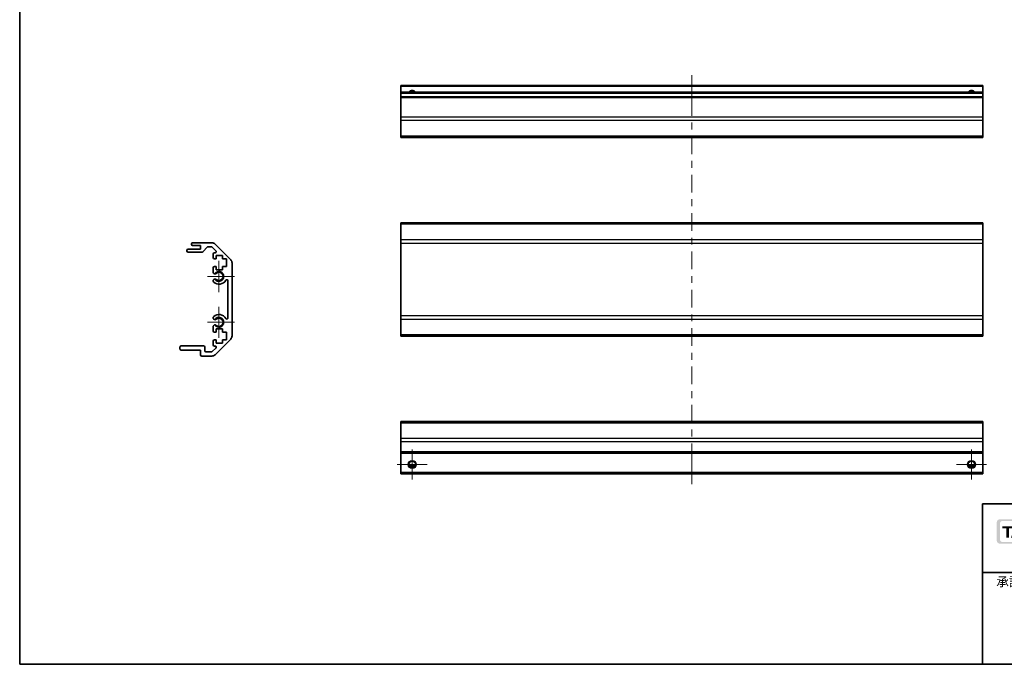
# Model space of a CAD drawing. Units: millimetres. Extents: x 0 to 4928, y 0 to 984.
# Drawn here: x 2562 to 2991, y 0 to 281 of the extents above; entities that cross this region are included whole.
import ezdxf
from ezdxf.enums import TextEntityAlignment as Align

# ---------------------------------------------------------------- set-up
doc = ezdxf.new("R2010")
doc.units = ezdxf.units.MM
doc.header["$LTSCALE"] = 3.5
doc.linetypes.add('CHAIN', pattern=[0.3543, 0.2362, -0.0295, 0.0591, -0.0295])
for name, color, linetype, lineweight in [('Border (ISO)', 7, 'Continuous', 35), ('Center Mark (ISO)', 131, 'Continuous', 18), ('Centerline (ISO)', 131, 'Continuous', 18), ('Hatch (ISO)', 1, 'Continuous', 18), ('Title (ISO)', 7, 'Continuous', 35), ('Visible (ISO)', 7, 'Continuous', 35), ('Visible Narrow (ISO)', 7, 'Continuous', 25)]:
    doc.layers.add(name, color=color, linetype=linetype, lineweight=lineweight)
doc.styles.add('Note Text (TK)', font='MS PGothic.ttf')
doc.styles.add('文字スタイル67', font='arial.ttf')

# ---------------------------------------------------------------- blocks, each defined once
blk = doc.blocks.new('図面枠 tk図枠')
at = {"layer": 'Border (ISO)'}
for p, q in [((14.5, 289), (14.5, 8)), ((14.5, 8), (405.5, 8))]:
    blk.add_line(p, q, dxfattribs=at)
blk = doc.blocks.new('表題欄 tk表題欄')
at = {"layer": 'Hatch (ISO)'}
h = blk.add_hatch(color=256, dxfattribs=at)
edge = h.paths.add_edge_path(flags=0)
edge.add_arc((95.58, 236.3), 0.596, 270, 360)
edge.add_line((96.17, 236.3), (96.17, 239.71))
edge.add_arc((95.58, 239.71), 0.596, 0, 90)
edge.add_line((95.58, 240.31), (79.14, 240.31))
edge.add_arc((79.14, 239.71), 0.596, 90, 180)
edge.add_line((78.54, 239.71), (78.54, 236.3))
edge.add_arc((79.14, 236.3), 0.596, 180, 270)
edge.add_line((79.14, 235.7), (95.58, 235.7))
edge = h.paths.add_edge_path()
edge.add_line((77.84, 239.96), (77.84, 236.05))
edge.add_arc((78.54, 236.05), 0.702, 180, 270)
edge.add_line((78.54, 235.35), (96.17, 235.35))
edge.add_arc((96.17, 236.05), 0.702, 270, 360)
edge.add_line((96.87, 236.05), (96.87, 239.96))
edge.add_arc((96.17, 239.96), 0.702, 0, 90)
edge.add_line((96.17, 240.66), (78.54, 240.66))
edge.add_arc((78.54, 239.96), 0.702, 90, 180)
for points in [[(79.07, 239.15), (79.07, 238.66), (79.92, 238.66), (79.92, 236.66), (80.51, 236.66), (80.51, 238.66), (81.36, 238.66), (81.36, 239.15)], [(85.68, 236.66), (84.94, 237.89), (84.42, 237.32), (84.42, 236.66), (83.9, 236.66), (83.9, 239.15), (84.42, 239.15), (84.42, 238.1), (85.39, 239.15), (86.11, 239.15), (85.32, 238.3), (86.3, 236.66)], [(92.09, 239.15), (92.09, 236.66), (92.61, 236.66), (92.61, 237.66), (93.77, 237.66), (93.77, 236.66), (94.29, 236.66), (94.29, 239.15), (93.77, 239.15), (93.77, 238.15), (92.61, 238.15), (92.61, 239.15)], [(94.84, 239.15), (94.84, 236.66), (95.36, 236.66), (95.36, 239.15)]]:
    blk.add_hatch(color=256, dxfattribs=at).paths.add_polyline_path(points)
h = blk.add_hatch(color=256, dxfattribs=at)
h.paths.add_polyline_path([(82.59, 237.71), (81.95, 237.71), (82.27, 238.58)], flags=0)
h.paths.add_polyline_path([(82.78, 237.2), (81.76, 237.2), (81.57, 236.66), (80.95, 236.66), (81.86, 239.15), (82.68, 239.15), (83.59, 236.66), (82.98, 236.66)])
h = blk.add_hatch(color=256, dxfattribs=at)
h.paths.add_polyline_path([(87.53, 237.71), (88.16, 237.71), (87.85, 238.58)], flags=0)
h.paths.add_polyline_path([(87.14, 236.66), (87.34, 237.2), (88.35, 237.2), (88.55, 236.66), (89.17, 236.66), (88.25, 239.15), (87.44, 239.15), (86.52, 236.66)])
h = blk.add_hatch(color=256, dxfattribs=at)
edge = h.paths.add_edge_path()
edge.add_arc((90.52, 237.9), 1.27, 38.5505, 336.582)
edge.add_line((91.69, 237.4), (91.17, 237.62))
edge.add_ellipse((90.52, 237.9), major_axis=(0, -0.8), ratio=0.867347, start_angle=128.5505, end_angle=426.582, ccw=False)
edge.add_line((91.09, 238.36), (91.52, 238.7))
at = {"layer": 'Title (ISO)'}
for p, q in [((74.71, 244.05), (255.71, 244.05)), ((74.71, 209.05), (74.71, 244.05)), ((149.71, 244.05), (149.71, 209.05)), ((230.71, 244.05), (230.71, 209.05)), ((255.71, 244.05), (255.71, 209.05)), ((243.21, 239.55), (251.21, 240.55)), ((243.21, 239.55), (243.21, 235.55)), ((251.21, 234.55), (251.21, 240.55)), ((243.21, 235.55), (251.21, 234.55)), ((230.71, 231.05), (255.71, 231.05)), ((74.71, 229.05), (230.71, 229.05)), ((99.71, 229.05), (99.71, 209.05)), ((124.71, 229.05), (124.71, 209.05)), ((230.71, 220.05), (255.71, 220.05)), ((149.71, 216.05), (230.71, 216.05)), ((255.71, 209.05), (74.71, 209.05))]:
    blk.add_line(p, q, dxfattribs=at)
at = {"layer": 'Title (ISO)', "color": 4, "linetype": 'CHAIN', "lineweight": 18, "ltscale": 8.88956}
blk.add_line((238.21, 241.55), (238.21, 233.55), dxfattribs=at)
at = {"layer": 'Title (ISO)', "color": 4, "linetype": 'CHAIN', "lineweight": 18, "ltscale": 20.001633}
blk.add_line((252.21, 237.55), (234.21, 237.55), dxfattribs=at)
at = {"layer": 'Title (ISO)'}
for radius in [3, 2]:
    blk.add_circle((238.21, 237.55), radius, dxfattribs=at)
at = {"layer": 'Title (ISO)', "color": 1, "char_height": 2, "line_spacing_factor": 1.5, "style": 'Note Text (TK)'}
for s, insert, width, attachment_point in [('\\fＭＳ Ｐゴシック|b0|i0;品名/Title', (151.71, 242.05), 13.0643, 4), ('\\fＭＳ Ｐゴシック|b0|i0;尺度/Scale', (232.71, 229.05), 14.3392, 4), ('\\fＭＳ Ｐゴシック|b0|i0;承認/Approved', (87.21, 227.05), 19.3216, 5), ('\\fＭＳ Ｐゴシック|b0|i0;検図/Checked', (112.21, 227.05), 18.3275, 5), ('\\fＭＳ Ｐゴシック|b0|i0;製図/Created', (137.21, 227.05), 17.4737, 5), ('\\fＭＳ Ｐゴシック|b0|i0;作成日/Date', (151.71, 212.55), 16.3977, 4)]:
    blk.add_mtext(s, dxfattribs=dict(at, insert=insert, width=width, attachment_point=attachment_point))
at = {"layer": 'Title (ISO)', "color": 7, "line_spacing_factor": 1.5, "style": 'Note Text (TK)'}
for s, insert, char_height, attachment_point in [('株式会社タカチ電機工業', (99.87, 238.05), 2.5, 4), ('\\fＭＳ Ｐゴシック|b0|i0;/', (243.21, 214.55), 2, 5)]:
    blk.add_mtext(s, dxfattribs=dict(at, insert=insert, char_height=char_height, attachment_point=attachment_point))
at = {"layer": 'Title (ISO)', "color": 7, "insert": (99.87, 232.05), "char_height": 1.4986, "width": 48.1688, "attachment_point": 4, "line_spacing_factor": 1.5, "style": 'Note Text (TK)'}
blk.add_mtext('\\fArial|b0|i0;TAKACHI ELECTRONICS ENCLOSURE CO., LTD.', dxfattribs=at)
at = {"layer": 'Title (ISO)', "color": 7}
for tag, p, height, style in [('<品名>_001', (157.03, 235.58), 2.5, 'Note Text (TK)'), ('<Title>_001', (157.44, 230.55), 2, '文字スタイル67'), ('<ページ_No.>_001', (238.1, 213.3), 2.5, 'Note Text (TK)'), ('<総ページ数>_001', (246.8, 213.3), 2.5, 'Note Text (TK)'), ('作成日_001', (175.55, 211.26), 2.5, 'Note Text (TK)')]:
    blk.add_attdef(tag, p, '', height=height, dxfattribs=dict(at, style=style))
at = {"layer": 'Title (ISO)', "color": 7, "style": 'Note Text (TK)'}
for tag, p in [('<尺度>', (243.21, 223.55)), ('<承認>', (87.21, 217.05))]:
    blk.add_attdef(tag, text='', height=2.5, dxfattribs=at).set_placement(p, align=Align.MIDDLE_CENTER)

msp = doc.modelspace()

# ---------------------------------------------------------------- linework, layer by layer
at = {"layer": 'Center Mark (ISO)', "linetype": 'Continuous'}
for p, q in [((2648.44, 169.081), (2648.44, 175.881)), ((2648.44, 169.081), (2643.44, 169.081)), ((2648.44, 169.081), (2655.24, 169.081)), ((2648.44, 169.081), (2648.44, 162.281)), ((2648.44, 149.081), (2648.44, 155.881)), ((2648.44, 149.081), (2643.44, 149.081)), ((2648.44, 149.081), (2655.24, 149.081)), ((2648.44, 149.081), (2648.44, 142.281)), ((2732.755, 87.09), (2732.755, 93.59)), ((2976.755, 87.09), (2976.755, 93.59)), ((2732.755, 87.09), (2726.255, 87.09)), ((2732.755, 87.09), (2739.255, 87.09)), ((2732.755, 87.09), (2732.755, 80.59)), ((2976.755, 87.09), (2970.255, 87.09)), ((2976.755, 87.09), (2983.255, 87.09)), ((2976.755, 87.09), (2976.755, 80.59))]:
    msp.add_line(p, q, dxfattribs=at)
at = {"layer": 'Centerline (ISO)'}
for p, q in [((2854.755, 251.89), (2854.755, 256.89)), ((2854.755, 251.89), (2854.755, 246.89)), ((2854.755, 83.59), (2854.755, 88.59)), ((2854.755, 83.59), (2854.755, 78.59))]:
    msp.add_line(p, q, dxfattribs=at)
at = {"layer": 'Centerline (ISO)', "linetype": 'Continuous'}
for p, q in [((2854.755, 246.89), (2854.755, 239.16)), ((2854.755, 236.16), (2854.755, 233.16)), ((2854.755, 230.16), (2854.755, 222.43)), ((2854.755, 219.43), (2854.755, 216.43)), ((2854.755, 213.43), (2854.755, 205.7)), ((2854.755, 202.7), (2854.755, 199.7)), ((2854.755, 196.7), (2854.755, 188.97)), ((2854.755, 185.97), (2854.755, 182.97)), ((2854.755, 179.97), (2854.755, 172.24)), ((2854.755, 169.24), (2854.755, 166.24)), ((2854.755, 163.24), (2854.755, 155.51)), ((2854.755, 152.51), (2854.755, 149.51)), ((2854.755, 146.51), (2854.755, 138.78)), ((2854.755, 135.78), (2854.755, 132.78)), ((2854.755, 129.78), (2854.755, 122.05)), ((2854.755, 119.05), (2854.755, 116.05)), ((2854.755, 113.05), (2854.755, 105.32)), ((2854.755, 102.32), (2854.755, 99.32)), ((2854.755, 96.32), (2854.755, 88.59))]:
    msp.add_line(p, q, dxfattribs=at)
at = {"layer": 'Visible (ISO)'}
for p, q in [((2727.755, 251.89), (2727.755, 252.39)), ((2981.755, 252.39), (2727.755, 252.39)), ((2727.755, 251.89), (2727.755, 249.39)), ((2727.755, 248.89), (2727.755, 249.39)), ((2981.755, 249.39), (2727.755, 249.39)), ((2981.755, 252.39), (2981.755, 251.89)), ((2981.755, 249.39), (2981.755, 251.89)), ((2981.755, 249.39), (2981.755, 248.89)), ((2727.755, 248.89), (2727.755, 247.39)), ((2727.755, 246.89), (2727.755, 247.39)), ((2981.755, 247.39), (2727.755, 247.39)), ((2727.755, 246.89), (2727.755, 238.519)), ((2981.755, 247.39), (2981.755, 248.89)), ((2981.755, 247.39), (2981.755, 246.89)), ((2981.755, 238.519), (2981.755, 246.89)), ((2727.755, 237.104), (2727.755, 238.519)), ((2727.755, 237.104), (2727.755, 230.276)), ((2981.755, 238.519), (2981.755, 237.104)), ((2981.755, 230.276), (2981.755, 237.104)), ((2727.755, 229.69), (2727.755, 230.276)), ((2727.755, 229.69), (2981.755, 229.69)), ((2981.755, 230.276), (2981.755, 229.69)), ((2727.755, 191.854), (2727.755, 192.44)), ((2981.755, 192.44), (2727.755, 192.44)), ((2727.755, 191.854), (2727.755, 185.026)), ((2981.755, 192.44), (2981.755, 191.854)), ((2981.755, 185.026), (2981.755, 191.854)), ((2727.755, 183.612), (2727.755, 185.026)), ((2981.755, 185.026), (2981.755, 183.612)), ((2634.44, 180.231), (2634.44, 180.431)), ((2634.94, 180.931), (2640.44, 180.931)), ((2636.44, 183.081), (2636.44, 183.281)), ((2636.94, 183.781), (2645.312, 183.781)), ((2640.44, 182.581), (2636.94, 182.581)), ((2640.44, 180.931), (2640.44, 182.581)), ((2643.291, 181.813), (2641.589, 179.899)), ((2645.188, 181.981), (2643.665, 181.981)), ((2647.091, 180.285), (2645.541, 181.835)), ((2646.726, 183.195), (2653.554, 176.367)), ((2727.755, 183.612), (2727.755, 151.868)), ((2981.755, 151.868), (2981.755, 183.612)), ((2641.216, 179.731), (2634.94, 179.731)), ((2645.94, 177.281), (2645.94, 178.931)), ((2646.44, 179.431), (2646.738, 179.431)), ((2647.19, 176.781), (2646.44, 176.781)), ((2647.19, 178.181), (2647.19, 176.781)), ((2649.99, 178.181), (2647.19, 178.181)), ((2649.99, 176.781), (2649.99, 178.181)), ((2651.69, 176.781), (2649.99, 176.781)), ((2651.69, 173.381), (2651.69, 176.781)), ((2645.94, 170.754), (2645.94, 172.881)), ((2646.44, 173.381), (2647.19, 173.381)), ((2647.19, 173.381), (2647.19, 171.981)), ((2647.19, 171.981), (2649.99, 171.981)), ((2649.99, 173.381), (2651.69, 173.381)), ((2649.99, 171.981), (2649.99, 173.381)), ((2654.14, 174.953), (2654.14, 143.209)), ((2645.94, 166.894), (2645.94, 167.408)), ((2652.34, 150.991), (2652.34, 167.171)), ((2645.94, 150.754), (2645.94, 151.268)), ((2727.755, 150.454), (2727.755, 151.868)), ((2727.755, 150.454), (2727.755, 143.626)), ((2981.755, 151.868), (2981.755, 150.454)), ((2981.755, 143.626), (2981.755, 150.454)), ((2645.94, 145.281), (2645.94, 147.408)), ((2647.19, 146.181), (2647.19, 144.781)), ((2649.99, 146.181), (2647.19, 146.181)), ((2649.99, 144.781), (2649.99, 146.181)), ((2647.19, 144.781), (2646.44, 144.781)), ((2653.554, 141.795), (2646.726, 134.967)), ((2651.69, 144.781), (2649.99, 144.781)), ((2651.69, 141.381), (2651.69, 144.781)), ((2727.755, 143.04), (2727.755, 143.626)), ((2981.755, 143.04), (2727.755, 143.04)), ((2981.755, 143.626), (2981.755, 143.04)), ((2631.44, 137.381), (2631.44, 138.381)), ((2631.94, 138.881), (2641.74, 138.881)), ((2642.24, 138.381), (2642.24, 136.681)), ((2645.541, 136.327), (2647.091, 137.877)), ((2645.94, 139.231), (2645.94, 140.881)), ((2646.44, 141.381), (2647.19, 141.381)), ((2646.738, 138.731), (2646.44, 138.731)), ((2647.19, 141.381), (2647.19, 139.981)), ((2647.19, 139.981), (2649.99, 139.981)), ((2649.99, 141.381), (2651.69, 141.381)), ((2649.99, 139.981), (2649.99, 141.381)), ((2640.44, 136.881), (2631.94, 136.881)), ((2640.44, 134.881), (2640.44, 136.881)), ((2645.312, 134.381), (2640.94, 134.381)), ((2642.74, 136.181), (2645.188, 136.181)), ((2727.755, 105.204), (2727.755, 105.79)), ((2981.755, 105.79), (2727.755, 105.79)), ((2727.755, 105.204), (2727.755, 98.376)), ((2981.755, 105.79), (2981.755, 105.204)), ((2981.755, 98.376), (2981.755, 105.204)), ((2727.755, 96.961), (2727.755, 98.376)), ((2727.755, 96.961), (2727.755, 92.59)), ((2981.755, 98.376), (2981.755, 96.961)), ((2981.755, 92.59), (2981.755, 96.961)), ((2727.755, 92.09), (2727.755, 92.59)), ((2727.755, 92.09), (2727.755, 83.59)), ((2981.755, 92.09), (2727.755, 92.09)), ((2981.755, 92.59), (2981.755, 92.09)), ((2981.755, 83.59), (2981.755, 92.09)), ((2733.873, 86.09), (2731.637, 86.09)), ((2977.873, 86.09), (2975.637, 86.09)), ((2727.755, 83.09), (2727.755, 83.59)), ((2981.755, 83.09), (2727.755, 83.09)), ((2981.755, 83.59), (2981.755, 83.09))]:
    msp.add_line(p, q, dxfattribs=at)
for centre in [(2732.755, 87.09), (2976.755, 87.09)]:
    msp.add_circle(centre, 1.5, dxfattribs=at)
for centre, radius, start, end in [((2732.755, 248.39), 1.5, 41.81031, 138.18969), ((2976.755, 248.39), 1.5, 41.81031, 138.18969), ((2634.94, 180.431), 0.5, 90, 180), ((2636.94, 183.281), 0.5, 90, 180), ((2636.94, 183.081), 0.5, 180, 270), ((2643.665, 181.481), 0.5, 90, 138.36646), ((2645.188, 181.481), 0.5, 45, 90), ((2645.312, 181.781), 2, 45, 90), ((2634.94, 180.231), 0.5, 180, 270), ((2641.216, 180.231), 0.5, 270, 318.36646), ((2646.44, 178.931), 0.5, 90, 180), ((2646.44, 177.281), 0.5, 180, 270), ((2646.738, 179.931), 0.5, 270, 45), ((2652.14, 174.953), 2, 0, 45), ((2646.44, 172.881), 0.5, 90, 180), ((2646.698, 171.011), 0.8, 198.7439, 312.07979), ((2646.698, 167.151), 0.8, 47.92021, 161.2561), ((2648.44, 169.081), 1.8, 227.92021, 132.07979), ((2651.841, 167.171), 0.5, 0, 150.67947), ((2646.698, 167.151), 0.8, 198.7439, 227.92021), ((2648.44, 169.081), 3.4, 227.92021, 330.67947), ((2646.698, 151.011), 0.8, 132.07979, 161.2561), ((2646.698, 151.011), 0.8, 198.7439, 312.07979), ((2648.44, 149.081), 3.4, 29.32053, 132.07979), ((2648.44, 149.081), 1.8, 227.92021, 132.07979), ((2651.841, 150.991), 0.5, 209.32053, 0), ((2646.698, 147.151), 0.8, 47.92021, 161.2561), ((2646.44, 145.281), 0.5, 180, 270), ((2652.14, 143.209), 2, 315, 0), ((2631.94, 138.381), 0.5, 90, 180), ((2641.74, 138.381), 0.5, 0, 90), ((2646.44, 140.881), 0.5, 90, 180), ((2646.44, 139.231), 0.5, 180, 270), ((2646.738, 138.231), 0.5, 315, 90), ((2631.94, 137.381), 0.5, 180, 270), ((2640.94, 134.881), 0.5, 180, 270), ((2642.74, 136.681), 0.5, 180, 270), ((2645.188, 136.681), 0.5, 270, 315), ((2645.312, 136.381), 2, 270, 315)]:
    msp.add_arc(centre, radius, start, end, dxfattribs=at)
at = {"layer": 'Visible Narrow (ISO)'}
for p, q in [((2981.755, 251.89), (2727.755, 251.89)), ((2981.755, 248.89), (2727.755, 248.89)), ((2981.755, 246.89), (2727.755, 246.89)), ((2981.755, 238.519), (2727.755, 238.519)), ((2981.755, 237.104), (2727.755, 237.104)), ((2981.755, 230.276), (2727.755, 230.276)), ((2981.755, 191.854), (2727.755, 191.854)), ((2981.755, 185.026), (2727.755, 185.026)), ((2727.755, 183.612), (2981.755, 183.612)), ((2981.755, 151.868), (2727.755, 151.868)), ((2727.755, 150.454), (2981.755, 150.454)), ((2981.755, 143.626), (2727.755, 143.626)), ((2727.755, 105.204), (2981.755, 105.204)), ((2981.755, 98.376), (2727.755, 98.376)), ((2981.755, 96.961), (2727.755, 96.961)), ((2981.755, 92.59), (2727.755, 92.59)), ((2734.169, 86.59), (2731.34, 86.59)), ((2978.169, 86.59), (2975.34, 86.59)), ((2981.755, 83.59), (2727.755, 83.59))]:
    msp.add_line(p, q, dxfattribs=at)
for centre in [(2732.755, 87.09), (2976.755, 87.09), (2976.755, 87.09)]:
    msp.add_circle(centre, 1.77, dxfattribs=at)
for centre, radius, start, end in [((2732.755, 248.39), 1.77, 34.38925, 145.61075), ((2976.755, 248.39), 1.77, 34.38925, 145.61075), ((2976.755, 248.39), 1.77, 34.38925, 145.61075), ((2648.44, 169.081), 2.179, 211.48883, 148.51117), ((2648.44, 149.081), 2.179, 211.48883, 148.51117)]:
    msp.add_arc(centre, radius, start, end, dxfattribs=at)

# ---------------------------------------------------------------- block references
at = {"xscale": 2, "yscale": 2, "zscale": 2}
msp.add_blockref('図面枠 tk図枠', (2532.5, -16), dxfattribs=at)
ref = msp.add_blockref('表題欄 tk表題欄', (2832.082, -418.105), dxfattribs=dict(xscale=2, yscale=2, zscale=2))
ref.add_attrib('<品名>_001', 'フレーム1 , 2', (3146.761, 53.614), dxfattribs={"layer": 'Title (ISO)', "color": 7, "height": 5, "style": 'Note Text (TK)'})
ref.add_attrib('<尺度>_001', '1:2', (3313.727, 26.5), dxfattribs={"layer": 'Title (ISO)', "color": 7, "height": 5, "style": 'Note Text (TK)'})
ref.add_attrib('作成日_001', '2017/07/04', (3183.176, 4.415), dxfattribs={"layer": 'Title (ISO)', "color": 7, "height": 5, "style": 'Note Text (TK)'})
ref.add_attrib('<Title>_001', 'Frame1, 2', (3146.583, 43.775), dxfattribs={"layer": 'Title (ISO)', "color": 7, "height": 4, "style": '文字スタイル67'})
ref.add_attrib('<ページ_No.>_001', '4', (3307.653, 8.5), dxfattribs={"layer": 'Title (ISO)', "color": 7, "height": 5, "style": 'Note Text (TK)'})
ref.add_attrib('<総ページ数>_001', '5', (3325.682, 8.5), dxfattribs={"layer": 'Title (ISO)', "color": 7, "height": 5, "style": 'Note Text (TK)'})

doc.saveas('drawing.dxf')
